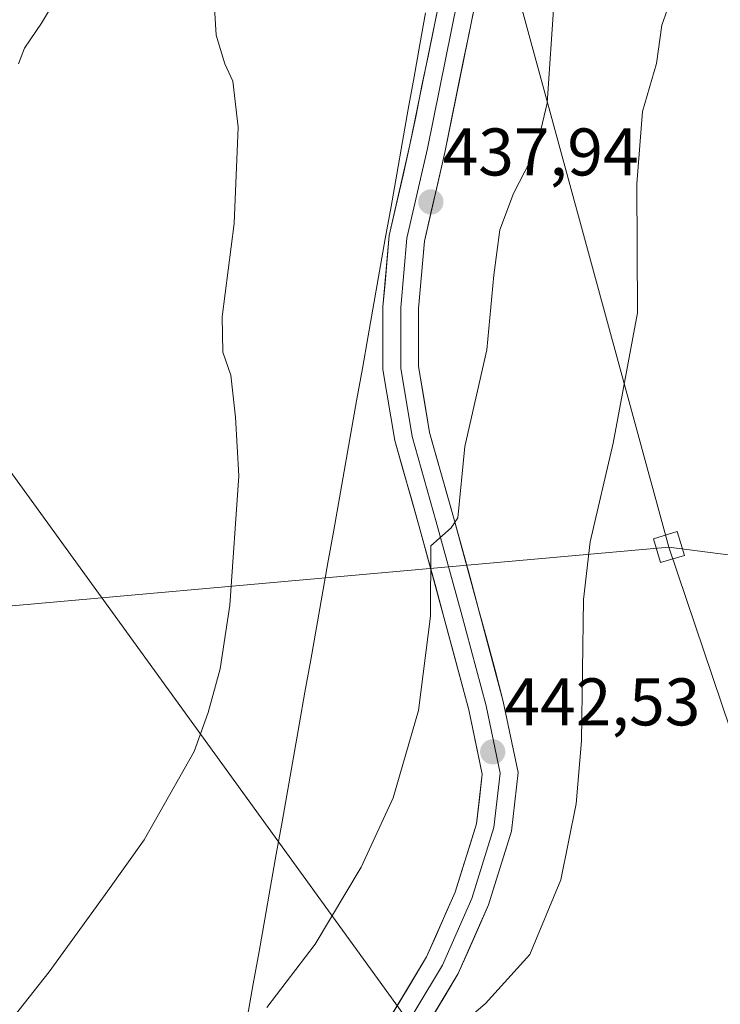
# Model space of a CAD drawing. Units: metres. Extents: x 600424 to 603867, y 4743044 to 4745408.
# Drawn here: x 602149 to 602254, y 4744951 to 4745098 of the extents above; entities that cross this region are included whole.
import ezdxf
from ezdxf.enums import TextEntityAlignment as Align

# ---------------------------------------------------------------- set-up
doc = ezdxf.new("R2010")
doc.units = ezdxf.units.M
doc.header["$MEASUREMENT"] = 0
for name, color, linetype, lineweight in [('Carátula', 7, 'Continuous', 5), ('Corriente natural lineal', 142, 'Continuous', 13), ('Curva de nivel normal', 36, 'Continuous', 0), ('Entidad de ámbito territorial', 19, 'Continuous', 0), ('Entidad de ámbito territorial CxS', 92, 'Continuous', 0), ('Layer 0', 7, 'Continuous', 0), ('Punto de cota en terreno', 7, 'Continuous', 0), ('Rótulo de punto de cota en terreno', 19, 'Continuous', 0), ('Tendido', 6, 'Continuous', 0), ('Torre de tendido Cxs', 19, 'Continuous', 0)]:
    doc.layers.add(name, color=color, linetype=linetype, lineweight=lineweight)
doc.styles.add('Arial', font='txt', dxfattribs={"height": 0.2})

# ---------------------------------------------------------------- blocks, each defined once
blk = doc.blocks.new('*U157')
at = {"layer": 'Curva de nivel normal', "color": 36, "linetype": 'Continuous', "lineweight": 0}
blk.add_polyline3d([(602244.11, 4745178.08, 445), (602246, 4745170.14, 445), (602247.72, 4745157.44, 445), (602249.74, 4745144.85, 445), (602250.36, 4745136.18, 445), (602250.24, 4745124.86, 445), (602250.42, 4745117.53, 445), (602248.46, 4745110.71, 445), (602246.48, 4745101.9, 445), (602244.8, 4745097.04, 445), (602244.03, 4745091.36, 445), (602241.91, 4745084.22, 445), (602241.07, 4745073.46, 445), (602241.17, 4745054.23, 445), (602237.58, 4745034.82, 445), (602234.13, 4745020.14, 445), (602233.13, 4745011.54, 445), (602232.87, 4744990.52, 445), (602232.04, 4744981.16, 445), (602229.75, 4744969.81, 445), (602225.17, 4744958.73, 445), (602218.58, 4744951.4, 445), (602208.94, 4744943.11, 445)], dxfattribs=at)
blk = doc.blocks.new('5PATER')
at = {"layer": 'Carátula', "linetype": 'Continuous', "lineweight": 5}
h = blk.add_hatch(color=250, dxfattribs=at)
edge = h.paths.add_edge_path()
edge.add_ellipse((0, 0.01), major_axis=(-1.33, -1.34), ratio=0.999422, start_angle=0, end_angle=360)

msp = doc.modelspace()

# ---------------------------------------------------------------- linework, layer by layer
at = {"layer": 'Corriente natural lineal', "color": 142, "linetype": 'Continuous', "lineweight": 13}
msp.add_polyline3d([(602174.77, 4745176.45, 435.24), (602175.79, 4745171.87, 435.22), (602175.24, 4745167.7, 435.19), (602174.68, 4745163.53, 435.18), (602173.47, 4745159.4, 435.09), (602171.55, 4745155.46, 435), (602169.21, 4745152.75, 434.93), (602166.87, 4745150.03, 434.86), (602165.85, 4745147.98, 434.86), (602164.63, 4745143.19, 434.8), (602163.42, 4745138.4, 434.6), (602162.2, 4745133.62, 434.46), (602160.99, 4745128.83, 434.36), (602159.77, 4745124.04, 434.32), (602158.66, 4745119.9, 434.3), (602157.55, 4745115.76, 434.28), (602156.44, 4745111.62, 434.23), (602155.86, 4745108.12, 434.17), (602155.29, 4745104.63, 434.09), (602154.71, 4745101.13, 434), (602152.46, 4745097.36, 433.96), (602149.91, 4745093.64, 433.86), (602149.02, 4745091.29, 433.78)], dxfattribs=at)
at = {"layer": 'Curva de nivel normal', "color": 36, "linetype": 'Continuous', "lineweight": 0}
for points in [[(602134.41, 4744931.86, 435), (602153.6, 4744956.12, 435), (602162.35, 4744968.19, 435), (602167.75, 4744975.77, 435), (602175.17, 4744988.94, 435), (602177.26, 4744994.76, 435), (602179.04, 4745001.22, 435), (602180.49, 4745010.73, 435), (602181.81, 4745029.95, 435), (602181.35, 4745038.7, 435), (602180.66, 4745044.97, 435), (602179.47, 4745048.4, 435), (602179.37, 4745053.66, 435), (602181.15, 4745067.53, 435), (602181.75, 4745081.86, 435), (602180.94, 4745088.74, 435), (602179.75, 4745091.32, 435), (602178.48, 4745095.58, 435), (602178.08, 4745102.16, 435)], [(602185.98, 4744950.81, 440), (602193.19, 4744960.24, 440), (602200.02, 4744971.72, 440), (602204.81, 4744982.01, 440), (602208.58, 4744995.05, 440), (602210.36, 4745009.08, 440), (602210.43, 4745019.54, 440), (602213.44, 4745022.24, 440), (602214.42, 4745023.72, 440), (602215.5, 4745034.32, 440), (602218.76, 4745048.75, 440), (602219.79, 4745059.83, 440), (602220.7, 4745066.6, 440), (602222.72, 4745072, 440), (602226.08, 4745078.54, 440), (602227.76, 4745085.45, 440), (602228.76, 4745100.86, 440)]]:
    msp.add_polyline3d(points, dxfattribs=at)
at = {"layer": 'Entidad de ámbito territorial', "color": 19, "linetype": 'Continuous', "lineweight": 0}
msp.add_polyline3d([(602209.6, 4745098.89, 437.34), (602208.77, 4745094.19, 437.25), (602207.92, 4745089.37, 437.13), (602207.06, 4745084.55, 437.07), (602206.21, 4745079.72, 437.11), (602205.35, 4745074.9, 437.16), (602204.5, 4745070.08, 437.22), (602203.64, 4745065.26, 437.29), (602202.79, 4745060.43, 437.28), (602201.94, 4745055.61, 437.22), (602201.08, 4745050.79, 437.12), (602200.23, 4745045.97, 437.07), (602199.37, 4745041.14, 437.03), (602198.52, 4745036.32, 437), (602197.66, 4745031.5, 436.93), (602196.81, 4745026.68, 436.9), (602195.96, 4745021.86, 436.87), (602195.1, 4745017.03, 436.8), (602194.25, 4745012.21, 436.76), (602193.39, 4745007.39, 436.69), (602192.54, 4745002.57, 436.66), (602191.68, 4744997.74, 436.69), (602190.83, 4744992.92, 436.74), (602189.97, 4744988.1, 436.82), (602189.12, 4744983.28, 436.96), (602188.27, 4744978.45, 437.24), (602187.41, 4744973.63, 437.6), (602186.56, 4744968.81, 437.87), (602185.7, 4744963.99, 438.27), (602184.85, 4744959.16, 438.66), (602183.99, 4744954.34, 439.09), (602183.14, 4744949.52, 439.54)], dxfattribs=at)
at = {"layer": 'Entidad de ámbito territorial CxS', "color": 92, "linetype": 'Continuous', "lineweight": 0}
msp.add_polyline3d([(602209.6, 4745098.89, 437.34), (602208.77, 4745094.19, 437.25), (602207.92, 4745089.37, 437.13), (602207.06, 4745084.55, 437.07), (602206.21, 4745079.72, 437.11), (602205.35, 4745074.9, 437.16), (602204.5, 4745070.08, 437.22), (602203.64, 4745065.26, 437.29), (602202.79, 4745060.43, 437.28), (602201.94, 4745055.61, 437.22), (602201.08, 4745050.79, 437.12), (602200.23, 4745045.97, 437.07), (602199.37, 4745041.14, 437.03), (602198.52, 4745036.32, 437), (602197.66, 4745031.5, 436.93), (602196.81, 4745026.68, 436.9), (602195.96, 4745021.86, 436.87), (602195.1, 4745017.03, 436.8), (602194.25, 4745012.21, 436.76), (602193.39, 4745007.39, 436.69), (602192.54, 4745002.57, 436.66), (602191.68, 4744997.74, 436.69), (602190.83, 4744992.92, 436.74), (602189.97, 4744988.1, 436.82), (602189.12, 4744983.28, 436.96), (602188.27, 4744978.45, 437.24), (602187.41, 4744973.63, 437.6), (602186.56, 4744968.81, 437.87), (602185.7, 4744963.99, 438.27), (602184.85, 4744959.16, 438.66), (602183.99, 4744954.34, 439.09), (602183.14, 4744949.52, 439.54)], dxfattribs=at)
at = {"layer": 'Layer 0', "linetype": 'Continuous', "lineweight": 0}
for points in [[(602202.09, 4744945.55), (602209.79, 4744958.34), (602214.03, 4744967.97), (602217.22, 4744978.17), (602218.07, 4744985.57), (602216.05, 4744995.13), (602212.37, 4745008.94), (602208.67, 4745022.42), (602205.06, 4745035.25), (602203.28, 4745045.79), (602203.28, 4745055.13), (602204.23, 4745065.74), (602207.31, 4745079.25), (602211.8, 4745101.29), (602216.02, 4745124.26), (602220.51, 4745151.75), (602224.22, 4745174.53), (602227.01, 4745189.38)], [(602229.61, 4745188.89), (602226.83, 4745174.07), (602223.13, 4745151.32), (602218.63, 4745123.8), (602214.4, 4745100.78), (602209.9, 4745078.69), (602206.86, 4745065.33), (602205.93, 4745055.01), (602205.93, 4745046.02), (602207.65, 4745035.83), (602211.22, 4745023.13), (602214.93, 4745009.64), (602218.63, 4744995.74), (602220.75, 4744985.69), (602219.82, 4744977.62), (602216.51, 4744967.04), (602212.15, 4744957.12), (602204.34, 4744944.15)], [(602231.31, 4745188.89), (602229.44, 4745173.62), (602225.74, 4745150.89), (602221.24, 4745123.35), (602217, 4745100.28), (602212.49, 4745078.13), (602209.48, 4745064.92), (602208.58, 4745054.89), (602208.58, 4745046.24), (602210.24, 4745036.41), (602213.78, 4745023.84), (602217.48, 4745010.33), (602221.21, 4744996.36), (602223.43, 4744985.82), (602222.43, 4744977.07), (602219, 4744966.11), (602214.51, 4744955.89), (602206.59, 4744942.75)]]:
    msp.add_lwpolyline(points, dxfattribs=at)
for points in [[(602204.66, 4744949.81, 442.91), (602207.23, 4744954.08, 442.9), (602209.79, 4744958.34, 442.66), (602211.2, 4744961.55, 442.82), (602212.62, 4744964.76, 442.74), (602214.03, 4744967.97, 442.57), (602215.09, 4744971.37, 442.48), (602216.15, 4744974.77, 442.43), (602217.22, 4744978.17, 442.42), (602217.64, 4744981.87, 442.27), (602218.07, 4744985.57, 442.12), (602217.06, 4744990.35, 441.75), (602216.05, 4744995.13, 441.59), (602214.82, 4744999.73, 441.28), (602213.6, 4745004.34, 440.73), (602212.37, 4745008.94, 440.28), (602211.14, 4745013.44, 440), (602209.9, 4745017.93, 439.61), (602208.67, 4745022.42, 439.11), (602207.47, 4745026.7, 438.69), (602206.26, 4745030.97, 438.44), (602205.06, 4745035.25, 438.21), (602204.47, 4745038.76, 438.09), (602203.87, 4745042.28, 437.83), (602203.28, 4745045.79, 437.62), (602203.28, 4745050.46, 437.53), (602203.28, 4745055.13, 437.46), (602203.6, 4745058.67, 437.46), (602203.92, 4745062.21, 437.43), (602204.23, 4745065.74, 437.36), (602205.26, 4745070.25, 437.32), (602206.28, 4745074.75, 437.27), (602207.31, 4745079.25, 437.22), (602208.21, 4745083.66, 437.23), (602209.1, 4745088.07, 437.32), (602210, 4745092.47, 437.44), (602210.9, 4745096.88, 437.54), (602211.8, 4745101.29, 437.55)], [(602217, 4745100.28, 437.87), (602216.1, 4745095.85, 437.76), (602215.2, 4745091.42, 437.82), (602214.29, 4745086.99, 437.89), (602213.39, 4745082.56, 437.85), (602212.49, 4745078.13, 437.76), (602211.49, 4745073.73, 437.66), (602210.48, 4745069.32, 437.75), (602209.48, 4745064.92, 438.01), (602209.18, 4745061.57, 438.16), (602208.88, 4745058.23, 438.23), (602208.58, 4745054.89, 438.25), (602208.58, 4745050.57, 438.35), (602208.58, 4745046.24, 438.47), (602209.41, 4745041.32, 438.64), (602210.24, 4745036.41, 438.76), (602211.42, 4745032.22, 439.07), (602212.6, 4745028.03, 439.66), (602213.78, 4745023.84, 440.08), (602215.01, 4745019.34, 440.29), (602216.25, 4745014.83, 440.53), (602217.48, 4745010.33, 441.15), (602218.73, 4745005.67, 441.68), (602219.97, 4745001.02, 441.92), (602221.21, 4744996.36, 442.04), (602221.95, 4744992.85, 442.35), (602222.69, 4744989.33, 442.78), (602223.43, 4744985.82, 443.09), (602222.93, 4744981.44, 443.12), (602222.43, 4744977.07, 443.2), (602221.28, 4744973.42, 443.13), (602220.14, 4744969.76, 443.49), (602219, 4744966.11, 443.5), (602217.5, 4744962.7, 443.27), (602216, 4744959.3, 443.31), (602214.51, 4744955.89, 443.56), (602212.53, 4744952.61, 443.64), (602210.55, 4744949.32, 443.94)]]:
    msp.add_polyline3d(points, dxfattribs=at)
at = {"layer": 'Tendido', "color": 6, "linetype": 'Continuous', "lineweight": 0}
for points in [[(602149.54, 4745383.53, 439.67), (602201.12, 4745183.19, 437.22), (602245.87, 4745019.36, 447.8)], [(601973.1, 4745272.09, 447.15), (602100.11, 4745096.48, 435.85), (602218.34, 4744933.18, 448.1), (602259.52, 4744876.28, 445.26), (602257.52, 4744722.53, 431.63), (602256.28, 4744618.33, 433.28), (602253.93, 4744542.62, 436.46), (602253.93, 4744435.65, 436.8), (602251.87, 4744346.9, 435.87), (602251.29, 4744265.35, 437.21), (602249.84, 4744187.29, 439.41), (602249.05, 4744102.89, 438.34), (602247.26, 4744035.56, 437.92), (602246.77, 4743963.33, 438.01), (602246.22, 4743884.05, 437.15)], [(602245.87, 4745019.36, 447.8), (602315.84, 4745010.34, 448.59), (602309.93, 4745036.1, 450.54)], [(602245.87, 4745019.36, 447.8), (601954.69, 4744993.35, 431.84), (601699.42, 4744968.09, 426.18)], [(602245.87, 4745019.36, 447.8), (602286.36, 4744899.39, 444.54), (602358.1, 4744751.3, 442.8), (602396.51, 4744487.3, 445.71), (602618.4, 4744223.89, 442.49), (602710.92, 4744034.96, 438.55), (602774.37, 4743905.65, 437.18)]]:
    msp.add_polyline3d(points, dxfattribs=at)
at = {"layer": 'Torre de tendido Cxs', "color": 19, "linetype": 'Continuous', "lineweight": 0}
msp.add_polyline3d([(602244.63, 4745017.05, 447.42), (602243.55, 4745020.61, 447.04), (602247.11, 4745021.68, 448.05), (602248.17, 4745018.1, 448.23), (602244.63, 4745017.05, 447.42)], close=True, dxfattribs=at)
msp.add_polyline3d([(602244.63, 4745017.05, 446.95), (602248.17, 4745018.1, 446.95), (602247.11, 4745021.68, 446.95), (602243.55, 4745020.61, 446.95), (602244.63, 4745017.05, 446.95)], dxfattribs=at)

# ---------------------------------------------------------------- block references
at = {"layer": 'Curva de nivel normal', "color": 36, "linetype": 'Continuous', "lineweight": 0}
msp.add_blockref('*U157', (0, 0), dxfattribs=at)
at = {"layer": 'Punto de cota en terreno', "linetype": 'Continuous', "lineweight": 0}
for p in [(602210.42, 4745070.74, 437.94), (602219.63, 4744988.87, 442.53)]:
    msp.add_blockref('5PATER', p, dxfattribs=at)

# ---------------------------------------------------------------- texts
at = {"layer": 'Rótulo de punto de cota en terreno', "color": 19, "linetype": 'Continuous', "lineweight": 0, "style": 'Arial'}
for s, p in [('437,94', (602212.18, 4745072.5)), ('442,53', (602221.39, 4744990.63))]:
    msp.add_text(s, height=7, dxfattribs=at).set_placement(p, align=Align.BOTTOM_LEFT)

doc.saveas('drawing.dxf')
